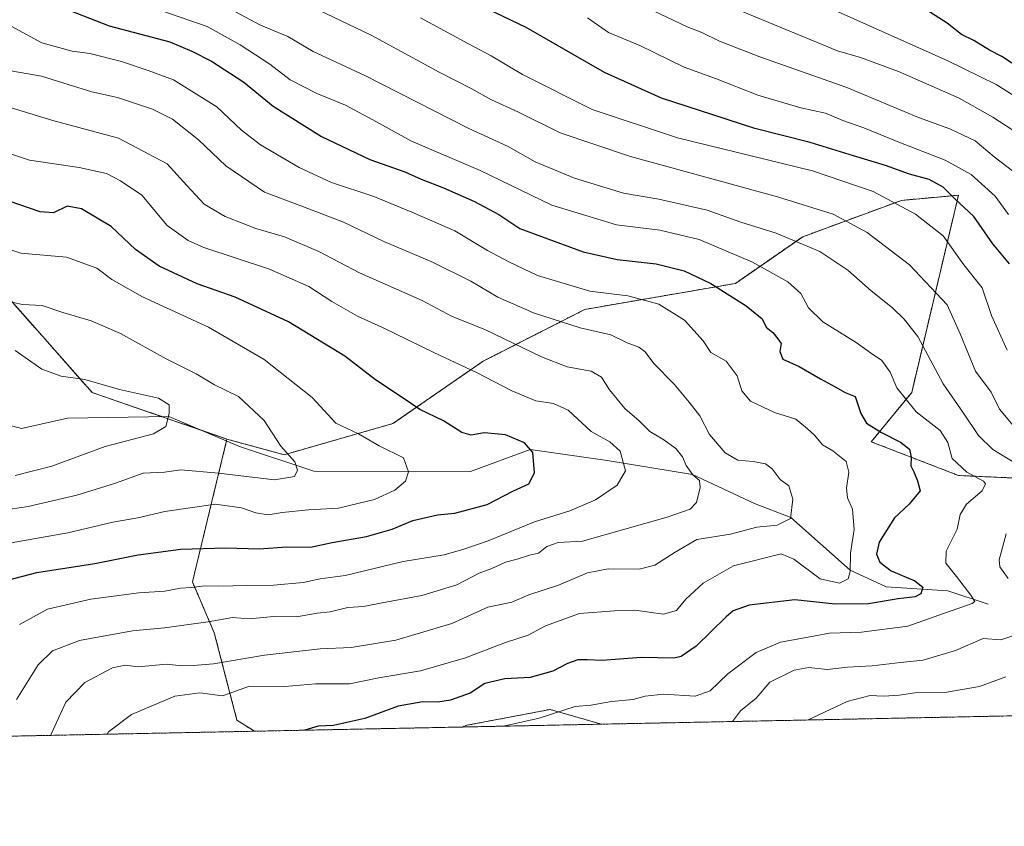
# Model space of a CAD drawing. Units: metres. Extents: x 637871 to 641323, y 4743693 to 4746076.
# Drawn here: x 639016 to 639259, y 4743693 to 4743892 of the extents above; entities that cross this region are included whole.
import ezdxf

# ---------------------------------------------------------------- set-up
doc = ezdxf.new("R2010")
doc.units = ezdxf.units.M
doc.header["$MEASUREMENT"] = 0
doc.linetypes.add('TRAZOS', pattern=[0.75, 0.5, -0.25])
for name, color, linetype, lineweight in [('Arbolado forestal', 92, 'TRAZOS', 0), ('Arbolado forestal CxS', 92, 'Continuous', 0), ('Comarca CxS', 133, 'Continuous', 0), ('Comunidad Autónoma CxS', 142, 'Continuous', 0), ('Corriente natural lineal', 142, 'Continuous', 13), ('Curva de nivel maestra', 36, 'Continuous', 30), ('Curva de nivel normal', 36, 'Continuous', 0), ('Espacio natural protegido CxS', 2, 'Continuous', 0), ('Matorral', 135, 'Continuous', 0), ('Matorral CxS', 135, 'Continuous', 0), ('Municipio CxS', 142, 'Continuous', 0), ('Provincia CxS', 1, 'Continuous', 0)]:
    doc.layers.add(name, color=color, linetype=linetype, lineweight=lineweight)

# ---------------------------------------------------------------- blocks, each defined once
blk = doc.blocks.new('*U156')
at = {"layer": 'Arbolado forestal CxS', "color": 92, "linetype": 'Continuous', "lineweight": 0}
blk.add_polyline3d([(639159.6, 4743718.34, 707.32), (639125.27, 4743717.64, 703.88), (639126.34, 4743718.06, 703.66), (639146.9, 4743721.97, 704.36), (639159.6, 4743718.34, 707.32)], close=True, dxfattribs=at)
blk = doc.blocks.new('*U207')
at = {"layer": 'Curva de nivel maestra', "color": 36, "linetype": 'Continuous', "lineweight": 30}
blk.add_polyline3d([(639013.03, 4743753.84, 675), (639020.23, 4743755.78, 675), (639034.61, 4743758.03, 675), (639045.28, 4743760.15, 675), (639055.8, 4743761.5, 675), (639066.94, 4743761.84, 675), (639075.16, 4743761.65, 675), (639081.99, 4743762.09, 675), (639087.77, 4743762.03, 675), (639093.14, 4743763.15, 675), (639101.63, 4743764.64, 675), (639107.91, 4743766.44, 675), (639113.05, 4743768.58, 675), (639119.14, 4743769.96, 675), (639123.42, 4743770.41, 675), (639131.42, 4743772.56, 675), (639137.72, 4743775.82, 675), (639141.63, 4743777.62, 675), (639143.08, 4743780.36, 675), (639142.62, 4743785.37, 675), (639140.64, 4743787.73, 675), (639135.91, 4743789.78, 675), (639130.68, 4743790.22, 675), (639127.44, 4743789.64, 675), (639125.13, 4743790.33, 675), (639120.64, 4743793.17, 675), (639114.78, 4743795.96, 675), (639110.9, 4743798.66, 675), (639103.8, 4743803.31, 675), (639096.24, 4743809.12, 675), (639082.38, 4743817.64, 675), (639069.18, 4743823.73, 675), (639059.81, 4743827.01, 675), (639050.46, 4743831.33, 675), (639044.63, 4743835.5, 675), (639038.58, 4743841.11, 675), (639031.27, 4743845.53, 675), (639027.76, 4743846.14, 675), (639024.42, 4743844.54, 675), (639021.09, 4743844.76, 675), (639013.41, 4743847.36, 675)], dxfattribs=at)
blk = doc.blocks.new('*U209')
at = {"layer": 'Curva de nivel maestra', "color": 36, "linetype": 'Continuous', "lineweight": 30}
blk.add_polyline3d([(639263.13, 4743880, 750), (639258.38, 4743883.11, 750), (639255.38, 4743884.68, 750), (639251.45, 4743887.04, 750), (639248.4, 4743888.5, 750), (639244.86, 4743891.32, 750), (639235.8, 4743897.23, 750)], dxfattribs=at)
blk = doc.blocks.new('*U213')
at = {"layer": 'Curva de nivel maestra', "color": 36, "linetype": 'Continuous', "lineweight": 30}
blk.add_polyline3d([(639260.27, 4743831.94, 725), (639256.14, 4743836.88, 725), (639251.47, 4743843.6, 725), (639246.72, 4743848.06, 725), (639243.87, 4743850.82, 725), (639240.44, 4743852.74, 725), (639235.57, 4743854.1, 725), (639229.68, 4743856.22, 725), (639221.76, 4743858.57, 725), (639211.09, 4743861.84, 725), (639197.42, 4743865.29, 725), (639187.09, 4743868.73, 725), (639174.42, 4743872.83, 725), (639160.33, 4743879.12, 725), (639141.04, 4743890.25, 725), (639126.08, 4743897.46, 725)], dxfattribs=at)

msp = doc.modelspace()

# ---------------------------------------------------------------- linework, layer by layer
at = {"layer": 'Arbolado forestal', "color": 92, "linetype": 'TRAZOS', "lineweight": 0}
for points in [[(638942.95, 4743899.44, 646.79), (638940.26, 4743897.31, 645.47), (638938.69, 4743894.47, 644.25), (638931.73, 4743881.86, 645.15), (638934.12, 4743861.59, 651.5), (638958.58, 4743848.21, 667.26), (638985.35, 4743844.41, 669.73), (639000.11, 4743838.42, 669.03), (639033.9, 4743800.2, 658.75), (639051.2, 4743794.21, 659.8), (639060.86, 4743790.87, 660.69), (639067.18, 4743788.68, 661.29)], [(639300.15, 4743784.83, 725.21), (639275.83, 4743778.42, 715.2), (639247.67, 4743779.71, 703.86), (639226.17, 4743788.03, 697.75), (639236.15, 4743800.2, 706.01), (639247.67, 4743848.87, 725.71), (639244.48, 4743848.58, 723.98), (639233.59, 4743847.59, 720.35), (639209.27, 4743838.63, 710.58), (639192.63, 4743827.1, 701.4), (639155.51, 4743820.7, 692.44), (639130.42, 4743807.93, 680.97), (639108.15, 4743792.52, 672.53), (639081.26, 4743784.83, 664.6), (639067.18, 4743788.68, 661.29)], [(639067.18, 4743788.68, 661.29), (639067.08, 4743788.24, 661.34), (639058.67, 4743753.45, 678.63), (639064.06, 4743740.88, 686.19), (639069.65, 4743719.33, 697.79), (639073.95, 4743716.6, 699.19)], [(639125.27, 4743717.64, 703.88), (639126.34, 4743718.06, 703.66), (639146.9, 4743721.97, 704.36), (639159.6, 4743718.34, 707.32)], [(639371.12, 4743722.63, 753.75), (639159.6, 4743718.34, 707.32)], [(639159.6, 4743718.34, 707.32), (639125.27, 4743717.64, 703.88)], [(639073.95, 4743716.6, 699.19), (638919.1, 4743713.46, 631.63), (638896.58, 4743713, 638.28)], [(639125.27, 4743717.64, 703.88), (639073.95, 4743716.6, 699.19)]]:
    msp.add_polyline3d(points, dxfattribs=at)
at = {"layer": 'Arbolado forestal CxS', "color": 92, "linetype": 'Continuous', "lineweight": 0}
msp.add_polyline3d([(638942.95, 4743899.44, 646.79), (638940.26, 4743897.31, 645.47), (638938.69, 4743894.47, 644.25), (638931.73, 4743881.86, 645.15), (638934.13, 4743861.59, 651.5), (638958.58, 4743848.21, 667.26), (638985.35, 4743844.41, 669.73), (639000.11, 4743838.42, 669.03), (639033.9, 4743800.2, 658.75), (639067.18, 4743788.67, 661.29), (639058.67, 4743753.45, 678.63), (639064.06, 4743740.88, 686.19), (639069.66, 4743719.33, 697.79), (639073.95, 4743716.6, 699.19), (638896.58, 4743713, 638.28), (638896.32, 4743715.77, 639.03), (638893.4, 4743758.32, 650.62), (638875.25, 4743796.23, 659.41), (638872.69, 4743824.41, 655.85), (638902.13, 4743903.82, 649.69), (638908.34, 4743901.03, 646.66), (638942.95, 4743899.44, 646.79)], close=True, dxfattribs=at)
msp.add_polyline3d([(639371.12, 4743722.63, 753.75), (639159.6, 4743718.34, 707.32), (639146.9, 4743721.97, 704.36), (639126.34, 4743718.06, 703.66), (639125.27, 4743717.64, 703.88), (639073.95, 4743716.6, 699.19), (639069.66, 4743719.33, 697.79), (639064.06, 4743740.88, 686.19), (639058.67, 4743753.45, 678.63), (639067.18, 4743788.67, 661.29), (639081.26, 4743784.83, 664.6), (639108.15, 4743792.52, 672.53), (639130.42, 4743807.93, 680.97), (639155.51, 4743820.7, 692.44), (639192.63, 4743827.1, 701.4), (639209.27, 4743838.63, 710.58), (639233.59, 4743847.59, 720.35), (639244.48, 4743848.58, 723.98), (639247.67, 4743848.87, 725.71), (639236.15, 4743800.2, 706.01), (639226.17, 4743788.03, 697.75), (639247.67, 4743779.71, 703.86), (639275.83, 4743778.42, 715.2)], dxfattribs=at)
at = {"layer": 'Comarca CxS', "color": 133, "linetype": 'Continuous', "lineweight": 0}
msp.add_polyline3d([(641323.33, 4743762.25, 942.49), (637917.75, 4743693.14, 789.21), (637871.39, 4746006.48, 605.79), (641275.82, 4746075.56, 1002.33), (641323.33, 4743762.25, 942.49)], close=True, dxfattribs=at)
msp.add_polyline3d([(641323.33, 4743762.25, 942.49), (637917.75, 4743693.14, 789.21), (637871.39, 4746006.48, 605.79), (641275.82, 4746075.56, 1002.33), (641323.33, 4743762.25, 942.49)], close=True, dxfattribs=at)
at = {"layer": 'Comunidad Autónoma CxS', "color": 142, "linetype": 'Continuous', "lineweight": 0}
msp.add_polyline3d([(641323.33, 4743762.25, 942.49), (637917.75, 4743693.14, 789.21), (637871.39, 4746006.48, 605.79), (641275.82, 4746075.56, 1002.33), (641323.33, 4743762.25, 942.49)], close=True, dxfattribs=at)
msp.add_polyline3d([(641323.33, 4743762.25, 942.49), (637917.75, 4743693.14, 789.21), (637871.39, 4746006.48, 605.79), (641275.82, 4746075.56, 1002.33), (641323.33, 4743762.25, 942.49)], close=True, dxfattribs=at)
at = {"layer": 'Corriente natural lineal', "color": 142, "linetype": 'Continuous', "lineweight": 13}
msp.add_polyline3d([(639254.98, 4743747.93, 705.88), (639245.06, 4743751.24, 703.48), (639229.85, 4743752.23, 698.79), (639221, 4743756.36, 694.9), (639206.28, 4743769.37, 689.97), (639197.32, 4743772.83, 687.27), (639182.07, 4743779.96, 685.18), (639160.96, 4743783.4, 678.47), (639141.99, 4743786.13, 674.97), (639127.24, 4743780.72, 672.27), (639088.6, 4743780.74, 666.3), (639070.3, 4743786.88, 661.78), (639052.88, 4743794.23, 659.99), (639027.87, 4743793.86, 656.73), (639016.47, 4743791.28, 656.01), (639008.43, 4743793.44, 654.47), (638987.66, 4743797.49, 651.66), (638975.57, 4743797.1, 649.62), (638960.21, 4743795.48, 647.48), (638945.72, 4743791.49, 642.45), (638937.82, 4743787.2, 640.2), (638918.43, 4743773.5, 633.69)], dxfattribs=at)
at = {"layer": 'Curva de nivel maestra', "color": 36, "linetype": 'Continuous', "lineweight": 30}
msp.add_polyline3d([(639028.42, 4743894.45, 700), (639038.09, 4743890.63, 700), (639053.1, 4743886.71, 700), (639058.51, 4743884.38, 700), (639063.34, 4743881.92, 700), (639071.33, 4743876.75, 700), (639078.59, 4743870.84, 700), (639090.5, 4743863.36, 700), (639102.47, 4743857.67, 700), (639111.1, 4743854.63, 700), (639115.14, 4743852.8, 700), (639120.64, 4743850.7, 700), (639128.29, 4743847.29, 700), (639134.24, 4743844.11, 700), (639139.49, 4743840.69, 700), (639144.8, 4743838.66, 700), (639155.04, 4743834.88, 700), (639163.46, 4743832.99, 700), (639173.09, 4743831.96, 700), (639180.02, 4743830.22, 700), (639186.59, 4743827.12, 700), (639195.3, 4743821.57, 700), (639199.21, 4743818.35, 700), (639200.26, 4743816.33, 700), (639201.89, 4743815, 700), (639203.1, 4743813.45, 700), (639203.96, 4743812.28, 700), (639203.58, 4743810.33, 700), (639204.38, 4743808.43, 700), (639208.36, 4743806.64, 700), (639213.65, 4743803.53, 700), (639217.26, 4743801.59, 700), (639219.72, 4743800.18, 700), (639222.2, 4743799.2, 700), (639223.57, 4743795.03, 700), (639225.01, 4743792.59, 700), (639228.66, 4743790.28, 700), (639233.41, 4743787.95, 700), (639235.56, 4743786.21, 700), (639236, 4743784.25, 700), (639235.9, 4743782.1, 700), (639236.65, 4743780.63, 700), (639237.59, 4743778.4, 700), (639238.24, 4743775.96, 700), (639235.49, 4743772.62, 700), (639231.86, 4743769.26, 700), (639228.14, 4743763.28, 700), (639227.42, 4743760.29, 700), (639228.3, 4743758.3, 700), (639231.09, 4743756.2, 700), (639236.94, 4743753.69, 700), (639238.85, 4743752.14, 700), (639238.36, 4743750.52, 700), (639236.96, 4743749.78, 700), (639232.78, 4743749.31, 700), (639225.48, 4743748.02, 700), (639217.22, 4743747.99, 700), (639207.31, 4743748.99, 700), (639196, 4743747.68, 700), (639192.11, 4743746.28, 700), (639190.38, 4743744.84, 700), (639183, 4743737.63, 700), (639179.26, 4743735.04, 700), (639177.42, 4743734.63, 700), (639169.42, 4743734.8, 700), (639159.76, 4743734.02, 700), (639156.03, 4743734.23, 700), (639153.73, 4743734.18, 700), (639151.2, 4743733.31, 700), (639147.63, 4743731.45, 700), (639142, 4743729.85, 700), (639135.78, 4743729.52, 700), (639130.85, 4743728.39, 700), (639127.16, 4743726.03, 700), (639122.38, 4743724.25, 700), (639119.23, 4743723.76, 700), (639115.51, 4743723.89, 700), (639109.39, 4743722.78, 700), (639101.2, 4743719.78, 700), (639096.75, 4743718.75, 700), (639093.48, 4743718.02, 700), (639089.66, 4743717.87, 700), (639086.36, 4743716.86, 700)], dxfattribs=at)
at = {"layer": 'Curva de nivel normal', "color": 36, "linetype": 'Continuous', "lineweight": 0}
for points in [[(639070.93, 4743903.7, 715), (639102.76, 4743888.37, 715), (639119.51, 4743879.2, 715), (639127.45, 4743875.24, 715), (639132.42, 4743872.43, 715), (639138.92, 4743869.45, 715), (639149.41, 4743864.23, 715), (639166.73, 4743858.42, 715), (639203.01, 4743848.5, 715), (639216.73, 4743844.16, 715), (639225.12, 4743839.66, 715), (639235.62, 4743831.69, 715), (639244.87, 4743821.81, 715), (639248.12, 4743814.65, 715), (639251.89, 4743805.42, 715), (639255.76, 4743800.29, 715), (639257.84, 4743796.07, 715), (639261.2, 4743792.01, 715)], [(639066.63, 4743895.49, 710), (639075.43, 4743890.8, 710), (639082.18, 4743888, 710), (639088.46, 4743884.32, 710), (639101.2, 4743878.42, 710), (639126.88, 4743865.36, 710), (639136.54, 4743860.86, 710), (639143.23, 4743857.1, 710), (639152.95, 4743853.05, 710), (639165.07, 4743849.41, 710), (639173.73, 4743847.93, 710), (639185.64, 4743845.18, 710), (639194.01, 4743842.21, 710), (639202.68, 4743839.54, 710), (639213.47, 4743835, 710), (639220.41, 4743830.4, 710), (639226.15, 4743825.26, 710), (639231.42, 4743821.06, 710), (639234.22, 4743818.36, 710), (639237.64, 4743814, 710), (639243.88, 4743802.29, 710), (639248.9, 4743795.1, 710), (639252.61, 4743789.56, 710), (639256.2, 4743786.16, 710), (639261.84, 4743782.66, 710)], [(639048.69, 4743895.22, 705), (639062.29, 4743890.49, 705), (639070.42, 4743885.96, 705), (639077.8, 4743881.19, 705), (639082.76, 4743877.37, 705), (639089.37, 4743873.95, 705), (639096.42, 4743871.05, 705), (639104.12, 4743866.95, 705), (639112.52, 4743862.3, 705), (639129.64, 4743855, 705), (639147.36, 4743846.41, 705), (639163.34, 4743841.54, 705), (639174.01, 4743840.21, 705), (639183.7, 4743837.9, 705), (639196.82, 4743832.36, 705), (639205.59, 4743827.46, 705), (639208.77, 4743824.63, 705), (639210.64, 4743821.08, 705), (639214.21, 4743817.62, 705), (639222.46, 4743812.55, 705), (639226, 4743809.98, 705), (639228.75, 4743808.06, 705), (639230.82, 4743805.22, 705), (639232.48, 4743801.34, 705), (639237.22, 4743795.42, 705), (639243.15, 4743790.84, 705), (639245.07, 4743787.88, 705), (639246.12, 4743783.9, 705), (639249.75, 4743780.52, 705), (639253.88, 4743778.29, 705), (639254.36, 4743777.61, 705), (639253.52, 4743775.96, 705), (639249.67, 4743772.62, 705), (639248.14, 4743770.1, 705), (639247.38, 4743766.49, 705), (639244.68, 4743761.02, 705), (639244.54, 4743758.07, 705), (639247.22, 4743754.75, 705), (639250.74, 4743750.16, 705), (639251.69, 4743748.62, 705), (639251.03, 4743748.1, 705), (639244.2, 4743745.75, 705), (639235.17, 4743742.49, 705), (639223.74, 4743741.06, 705), (639215.84, 4743740.83, 705), (639208.76, 4743739.45, 705), (639203.76, 4743738.61, 705), (639197.76, 4743736.04, 705), (639190.76, 4743730.76, 705), (639186.42, 4743726.53, 705), (639182.71, 4743725.28, 705), (639174.9, 4743725.72, 705), (639170.38, 4743725.27, 705), (639167.41, 4743724.44, 705), (639162.08, 4743723.94, 705), (639156.95, 4743723.01, 705), (639153.14, 4743722.69, 705), (639144.2, 4743719.84, 705), (639135.38, 4743717.85, 705)], [(639172.56, 4743894.25, 735), (639180.7, 4743890.41, 735), (639184.36, 4743889.06, 735), (639188.69, 4743886.89, 735), (639198.68, 4743883, 735), (639220.16, 4743875.45, 735), (639237.82, 4743868.05, 735), (639245.59, 4743865.22, 735), (639251.77, 4743862.3, 735), (639256.53, 4743858.37, 735), (639262.73, 4743853.59, 735)], [(639193.34, 4743894.58, 740), (639217.85, 4743884.51, 740), (639223.52, 4743882.88, 740), (639232.92, 4743879.42, 740), (639247.82, 4743872.84, 740), (639256.13, 4743868.16, 740), (639262.78, 4743863.81, 740)], [(639218.03, 4743894.16, 745), (639245.09, 4743881.99, 745), (639257.02, 4743876.21, 745), (639265.84, 4743870.63, 745)], [(639012.13, 4743891.58, 695), (639021.47, 4743886.46, 695), (639028.97, 4743884.38, 695), (639033.32, 4743883.86, 695), (639041.19, 4743881.9, 695), (639047.75, 4743879.62, 695), (639053.96, 4743877.32, 695), (639064.66, 4743870.67, 695), (639070.74, 4743864.92, 695), (639075.46, 4743861.28, 695), (639085.04, 4743855.7, 695), (639093.01, 4743852.04, 695), (639103.4, 4743848.56, 695), (639112.76, 4743844.68, 695), (639123.44, 4743840.09, 695), (639131.5, 4743835.22, 695), (639136.72, 4743832.47, 695), (639143.83, 4743829.05, 695), (639156.76, 4743825.21, 695), (639166.09, 4743824.08, 695), (639173.77, 4743822, 695), (639180.05, 4743818, 695), (639184.71, 4743812.91, 695), (639186.55, 4743810.06, 695), (639190.34, 4743807.9, 695), (639193.09, 4743804.29, 695), (639194.26, 4743800.62, 695), (639196.36, 4743798.04, 695), (639202.29, 4743795.24, 695), (639207.59, 4743793.63, 695), (639210.45, 4743791.24, 695), (639212.18, 4743789.65, 695), (639214.12, 4743787.28, 695), (639216.66, 4743785.82, 695), (639220, 4743783.16, 695), (639220.66, 4743780.53, 695), (639220.03, 4743776.56, 695), (639220.34, 4743774.18, 695), (639221.56, 4743771.42, 695), (639221.98, 4743766.42, 695), (639221.02, 4743760.52, 695), (639221, 4743756, 695), (639220.48, 4743754.24, 695), (639218.3, 4743753.17, 695), (639213.53, 4743754.18, 695), (639207.09, 4743759.09, 695), (639203.96, 4743760.4, 695), (639192.14, 4743757.45, 695), (639184.72, 4743753.16, 695), (639180.42, 4743749.2, 695), (639178.09, 4743746.37, 695), (639174.86, 4743745.51, 695), (639167.8, 4743746.46, 695), (639162.8, 4743746.35, 695), (639154.17, 4743745.68, 695), (639145.76, 4743742.61, 695), (639141.54, 4743740.31, 695), (639135.94, 4743738.5, 695), (639126.03, 4743734.7, 695), (639114.92, 4743731.49, 695), (639104.64, 4743729.76, 695), (639097.43, 4743728.31, 695), (639089.04, 4743728.31, 695), (639081.5, 4743727.68, 695), (639072.76, 4743727.7, 695), (639066.12, 4743725.35, 695), (639060.51, 4743726.04, 695), (639054.35, 4743725.25, 695), (639043.63, 4743720.72, 695), (639037.92, 4743716.49, 695), (639037.63, 4743715.87, 695)], [(639114.91, 4743892.62, 720), (639126.77, 4743886.24, 720), (639132.34, 4743883.28, 720), (639140.1, 4743878.66, 720), (639157.27, 4743869.98, 720), (639178.38, 4743863.04, 720), (639211.66, 4743854.85, 720), (639226.67, 4743849.75, 720), (639237.09, 4743844.16, 720), (639243.9, 4743838.84, 720), (639248.99, 4743831.73, 720), (639253.5, 4743826.03, 720), (639255.87, 4743819.18, 720), (639259.71, 4743810.66, 720)], [(639156.12, 4743892.6, 730), (639161.35, 4743889.04, 730), (639169.04, 4743885.82, 730), (639180, 4743880.48, 730), (639187.76, 4743877.65, 730), (639198.17, 4743873.58, 730), (639208.77, 4743870.47, 730), (639214.88, 4743869.08, 730), (639219.12, 4743867.32, 730), (639224.32, 4743865.52, 730), (639232.94, 4743861.95, 730), (639244.44, 4743857.53, 730), (639250.84, 4743853.94, 730), (639256.72, 4743848.63, 730), (639260.06, 4743844.13, 730)], [(639012.44, 4743879.78, 690), (639021.39, 4743878.26, 690), (639027.96, 4743876.16, 690), (639033.86, 4743874.4, 690), (639040.21, 4743872.98, 690), (639048.78, 4743870.12, 690), (639053.78, 4743867.6, 690), (639060.19, 4743862.57, 690), (639066.93, 4743856.13, 690), (639076.41, 4743849.61, 690), (639086.1, 4743845.97, 690), (639095.98, 4743842.18, 690), (639105.92, 4743837.46, 690), (639117.74, 4743832.47, 690), (639127.35, 4743827.68, 690), (639134.02, 4743823.69, 690), (639142.86, 4743819.81, 690), (639154.31, 4743816.12, 690), (639161.87, 4743814.4, 690), (639165.95, 4743812.48, 690), (639168.81, 4743811.35, 690), (639170.34, 4743810.2, 690), (639172.51, 4743807.34, 690), (639177.56, 4743802.26, 690), (639181.24, 4743797.82, 690), (639183.9, 4743794.45, 690), (639186.24, 4743789.86, 690), (639190.08, 4743785.28, 690), (639193.26, 4743783.46, 690), (639197, 4743783.2, 690), (639200.07, 4743782.6, 690), (639201.73, 4743781.34, 690), (639203.7, 4743778.75, 690), (639205.82, 4743777.15, 690), (639206.79, 4743773.84, 690), (639206.25, 4743769.13, 690), (639202.91, 4743767.49, 690), (639197.93, 4743766.94, 690), (639191.42, 4743765.26, 690), (639183.09, 4743763.92, 690), (639177.76, 4743760.78, 690), (639172.78, 4743757.57, 690), (639168.86, 4743756.62, 690), (639161.25, 4743756.7, 690), (639156.14, 4743755.72, 690), (639149.02, 4743752.62, 690), (639141.68, 4743750.26, 690), (639137.48, 4743748.46, 690), (639131.58, 4743747.23, 690), (639122.71, 4743743.21, 690), (639108.86, 4743739.04, 690), (639097.82, 4743737.23, 690), (639090.19, 4743736.96, 690), (639076.42, 4743735.34, 690), (639063.88, 4743733.21, 690), (639058.9, 4743732.86, 690), (639056.09, 4743732.73, 690), (639052.29, 4743733.14, 690), (639045.31, 4743732.47, 690), (639042.09, 4743732.9, 690), (639038.92, 4743732.21, 690), (639032.09, 4743728.64, 690), (639027.44, 4743723.77, 690), (639023.8, 4743715.88, 690), (639023.72, 4743715.58, 690)], [(639010.91, 4743871.31, 685), (639024.23, 4743867.29, 685), (639040.38, 4743862.92, 685), (639052.44, 4743856.64, 685), (639057.32, 4743851.26, 685), (639061.58, 4743846.7, 685), (639066.78, 4743843.6, 685), (639074.29, 4743840.66, 685), (639081.35, 4743838.6, 685), (639089.84, 4743835.02, 685), (639099.92, 4743829.74, 685), (639115.33, 4743822.9, 685), (639122.76, 4743818.96, 685), (639130.83, 4743815.7, 685), (639144.79, 4743808.99, 685), (639151.12, 4743806.52, 685), (639157.04, 4743805.45, 685), (639159.57, 4743803.98, 685), (639161.56, 4743800.85, 685), (639165.38, 4743796.24, 685), (639168.91, 4743793.23, 685), (639171.54, 4743790.57, 685), (639174.75, 4743788.7, 685), (639177.98, 4743786.39, 685), (639179.6, 4743784.29, 685), (639180.46, 4743782.19, 685), (639182.12, 4743779.89, 685), (639183.81, 4743778.44, 685), (639183.93, 4743776.75, 685), (639183.06, 4743773.02, 685), (639181.5, 4743771.37, 685), (639175.77, 4743769.42, 685), (639154.91, 4743763.54, 685), (639148.88, 4743763.21, 685), (639146.09, 4743762.19, 685), (639144.09, 4743760.56, 685), (639141.85, 4743760.03, 685), (639138.78, 4743759.03, 685), (639135.88, 4743758.28, 685), (639132.52, 4743756.78, 685), (639129.38, 4743755.58, 685), (639123.89, 4743752.76, 685), (639115.24, 4743750.1, 685), (639105.46, 4743748.32, 685), (639100.85, 4743747.39, 685), (639097.02, 4743747.13, 685), (639092.62, 4743746.08, 685), (639089.45, 4743745.74, 685), (639084.37, 4743744.86, 685), (639078.75, 4743744.9, 685), (639072.7, 4743744.37, 685), (639068.59, 4743744.64, 685), (639062.55, 4743743.61, 685), (639051.76, 4743742.1, 685), (639043.87, 4743741.38, 685), (639030.82, 4743739.02, 685), (639024.13, 4743736.41, 685), (639020.58, 4743732.96, 685), (639015.28, 4743724.46, 685)], [(639007.76, 4743861.03, 680), (639018.42, 4743857.54, 680), (639030.75, 4743855.7, 680), (639037.44, 4743854.21, 680), (639040.89, 4743852.39, 680), (639046.17, 4743848.9, 680), (639052.44, 4743841.43, 680), (639057.58, 4743837.66, 680), (639061.45, 4743836, 680), (639077.66, 4743830.62, 680), (639087.42, 4743826.35, 680), (639093.06, 4743822.63, 680), (639099.37, 4743819.03, 680), (639105.43, 4743816.33, 680), (639118.21, 4743810.07, 680), (639128.89, 4743805.06, 680), (639137.48, 4743800.59, 680), (639143.4, 4743798.13, 680), (639147.76, 4743797.51, 680), (639151.37, 4743795.79, 680), (639157.09, 4743790.58, 680), (639161.68, 4743788.01, 680), (639164.24, 4743785.71, 680), (639165.51, 4743780.87, 680), (639163.44, 4743777.32, 680), (639158.09, 4743773.66, 680), (639151.76, 4743770.96, 680), (639143.09, 4743768.28, 680), (639131.65, 4743763.55, 680), (639125.62, 4743761.55, 680), (639120.8, 4743760.16, 680), (639110.69, 4743758.5, 680), (639096.34, 4743755.05, 680), (639090.22, 4743754.2, 680), (639086.02, 4743753.27, 680), (639078.65, 4743752.61, 680), (639072.06, 4743752.6, 680), (639065.17, 4743752.38, 680), (639061.76, 4743752.51, 680), (639058.41, 4743752.1, 680), (639055.69, 4743751.94, 680), (639051.87, 4743751.19, 680), (639045.45, 4743750.76, 680), (639033.57, 4743749.2, 680), (639022.93, 4743746.73, 680), (639015.99, 4743742.91, 680)], [(639003.53, 4743838.73, 670), (639016.33, 4743834.55, 670), (639027.59, 4743833.59, 670), (639035.09, 4743830.89, 670), (639038.76, 4743828.07, 670), (639046.38, 4743823.78, 670), (639062.6, 4743816.3, 670), (639076.35, 4743808.36, 670), (639088.18, 4743798.98, 670), (639094.04, 4743792.62, 670), (639099.67, 4743789.97, 670), (639104.76, 4743787.01, 670), (639110.77, 4743784.06, 670), (639111.99, 4743780.63, 670), (639111.2, 4743778.29, 670), (639108.59, 4743776.12, 670), (639103.61, 4743773.77, 670), (639099.77, 4743772.91, 670), (639094.67, 4743771.68, 670), (639087.34, 4743771.26, 670), (639080.84, 4743770.6, 670), (639077.37, 4743769.96, 670), (639074.28, 4743770.48, 670), (639070.75, 4743771.76, 670), (639064.34, 4743772.67, 670), (639058.09, 4743771.76, 670), (639051.86, 4743770.81, 670), (639045.17, 4743769.23, 670), (639039.06, 4743768.16, 670), (639027.95, 4743765.54, 670), (639012.52, 4743762.86, 670)], [(639013.76, 4743822.6, 665), (639016.72, 4743821.92, 665), (639021.59, 4743821.65, 665), (639026.72, 4743819.95, 665), (639033.67, 4743817.88, 665), (639040.95, 4743814.76, 665), (639052.2, 4743808.49, 665), (639059.58, 4743804.8, 665), (639064.14, 4743802.09, 665), (639069.99, 4743799.19, 665), (639076.4, 4743793.27, 665), (639080.44, 4743786.97, 665), (639083.9, 4743783.1, 665), (639084.61, 4743781, 665), (639083.81, 4743779.44, 665), (639078.94, 4743778.67, 665), (639065.1, 4743780.3, 665), (639055.8, 4743781.07, 665), (639051.81, 4743780.53, 665), (639046.53, 4743780.3, 665), (639039.65, 4743777.8, 665), (639030.1, 4743774.87, 665), (639018.16, 4743772.03, 665), (639009.14, 4743770.78, 665)], [(639014.92, 4743810.59, 660), (639021.51, 4743805.92, 660), (639026.25, 4743804.25, 660), (639032.13, 4743803.41, 660), (639040.69, 4743800.94, 660), (639050.25, 4743798.76, 660), (639052.89, 4743797.15, 660), (639052.95, 4743794.99, 660), (639052.13, 4743791.8, 660), (639049.04, 4743789.96, 660), (639037.17, 4743786.84, 660), (639024, 4743782.04, 660), (639014.94, 4743779.72, 660)], [(639259.48, 4743765.34, 710), (639257.73, 4743758.88, 710), (639257.9, 4743757.13, 710), (639259.98, 4743754.3, 710)], [(639260.86, 4743740.03, 710), (639258.16, 4743739.19, 710), (639253.74, 4743739.52, 710), (639246.96, 4743736.56, 710), (639238.97, 4743734.15, 710), (639233.42, 4743733.54, 710), (639226.42, 4743732.72, 710), (639220.29, 4743732.38, 710), (639215.26, 4743731.85, 710), (639210.79, 4743732.3, 710), (639207.13, 4743731.7, 710), (639201.11, 4743728.71, 710), (639197.76, 4743724.73, 710), (639193.87, 4743721.61, 710), (639191.91, 4743719, 710)], [(639259.34, 4743730.05, 715), (639252.86, 4743727.68, 715), (639244.28, 4743726.13, 715), (639236.95, 4743726.04, 715), (639233.01, 4743725.54, 715), (639229.19, 4743725.28, 715), (639225.9, 4743725.38, 715), (639220.26, 4743723.91, 715), (639210.57, 4743719.38, 715)]]:
    msp.add_polyline3d(points, dxfattribs=at)
at = {"layer": 'Espacio natural protegido CxS', "color": 2, "linetype": 'Continuous', "lineweight": 0}
msp.add_polyline3d([(640496.6, 4743745.47, 930.93), (637917.75, 4743693.14, 789.21), (637871.39, 4746006.48, 605.79), (641275.82, 4746075.56, 1002.33)], dxfattribs=at)
msp.add_polyline3d([(640496.6, 4743745.47, 930.93), (637917.75, 4743693.14, 789.21), (637871.39, 4746006.48, 605.79), (641275.82, 4746075.56, 1002.33)], dxfattribs=at)
msp.add_polyline3d([(640496.6, 4743745.47, 930.93), (637917.75, 4743693.14, 789.21), (637871.39, 4746006.48, 605.79), (641275.82, 4746075.56, 1002.33)], dxfattribs=at)
msp.add_polyline3d([(640496.6, 4743745.47, 930.93), (637917.75, 4743693.14, 789.21), (637871.39, 4746006.48, 605.79), (641275.82, 4746075.56, 1002.33)], dxfattribs=at)
at = {"layer": 'Matorral', "color": 135, "linetype": 'Continuous', "lineweight": 0}
for points in [[(638942.95, 4743899.44, 646.79), (638940.26, 4743897.31, 645.47), (638938.69, 4743894.47, 644.25), (638931.73, 4743881.86, 645.15), (638934.12, 4743861.59, 651.5), (638958.58, 4743848.21, 667.26), (638985.35, 4743844.41, 669.73), (639000.11, 4743838.42, 669.03), (639033.9, 4743800.2, 658.75), (639051.2, 4743794.21, 659.8), (639060.86, 4743790.87, 660.69), (639067.18, 4743788.68, 661.29)], [(639300.15, 4743784.83, 725.21), (639275.83, 4743778.42, 715.2), (639247.67, 4743779.71, 703.86), (639226.17, 4743788.03, 697.75), (639236.15, 4743800.2, 706.01), (639247.67, 4743848.87, 725.71), (639244.48, 4743848.58, 723.98), (639233.59, 4743847.59, 720.35), (639209.27, 4743838.63, 710.58), (639192.63, 4743827.1, 701.4), (639155.51, 4743820.7, 692.44), (639130.42, 4743807.93, 680.97), (639108.15, 4743792.52, 672.53), (639081.26, 4743784.83, 664.6), (639067.18, 4743788.68, 661.29)]]:
    msp.add_polyline3d(points, dxfattribs=at)
at = {"layer": 'Matorral CxS', "color": 135, "linetype": 'Continuous', "lineweight": 0}
msp.add_polyline3d([(639275.83, 4743778.42, 715.2), (639247.67, 4743779.71, 703.86), (639226.17, 4743788.03, 697.75), (639236.15, 4743800.2, 706.01), (639247.67, 4743848.87, 725.71), (639244.48, 4743848.58, 723.98), (639233.59, 4743847.59, 720.35), (639209.27, 4743838.63, 710.58), (639192.63, 4743827.1, 701.4), (639155.51, 4743820.7, 692.44), (639130.42, 4743807.93, 680.97), (639108.15, 4743792.52, 672.53), (639081.26, 4743784.83, 664.6), (639067.18, 4743788.67, 661.29), (639033.9, 4743800.2, 658.75), (639000.11, 4743838.42, 669.03)], dxfattribs=at)
at = {"layer": 'Municipio CxS', "color": 142, "linetype": 'Continuous', "lineweight": 0}
msp.add_polyline3d([(641323.33, 4743762.25, 942.49), (637917.75, 4743693.14, 789.21), (637871.39, 4746006.48, 605.79), (641275.82, 4746075.56, 1002.33), (641323.33, 4743762.25, 942.49)], close=True, dxfattribs=at)
msp.add_polyline3d([(641323.33, 4743762.25, 942.49), (637917.75, 4743693.14, 789.21), (637871.39, 4746006.48, 605.79), (641275.82, 4746075.56, 1002.33), (641323.33, 4743762.25, 942.49)], close=True, dxfattribs=at)
at = {"layer": 'Provincia CxS', "color": 1, "linetype": 'Continuous', "lineweight": 0}
msp.add_polyline3d([(641323.33, 4743762.25, 942.49), (637917.75, 4743693.14, 789.21), (637871.39, 4746006.48, 605.79), (641275.82, 4746075.56, 1002.33), (641323.33, 4743762.25, 942.49)], close=True, dxfattribs=at)
msp.add_polyline3d([(641323.33, 4743762.25, 942.49), (637917.75, 4743693.14, 789.21), (637871.39, 4746006.48, 605.79), (641275.82, 4746075.56, 1002.33), (641323.33, 4743762.25, 942.49)], close=True, dxfattribs=at)

# ---------------------------------------------------------------- block references
at = {"layer": 'Arbolado forestal CxS', "color": 92, "linetype": 'Continuous', "lineweight": 0}
msp.add_blockref('*U156', (0, 0), dxfattribs=at)
at = {"layer": 'Curva de nivel maestra', "color": 36, "linetype": 'Continuous', "lineweight": 30}
for name in ['*U209', '*U213', '*U207']:
    msp.add_blockref(name, (0, 0), dxfattribs=at)

doc.saveas('drawing.dxf')
